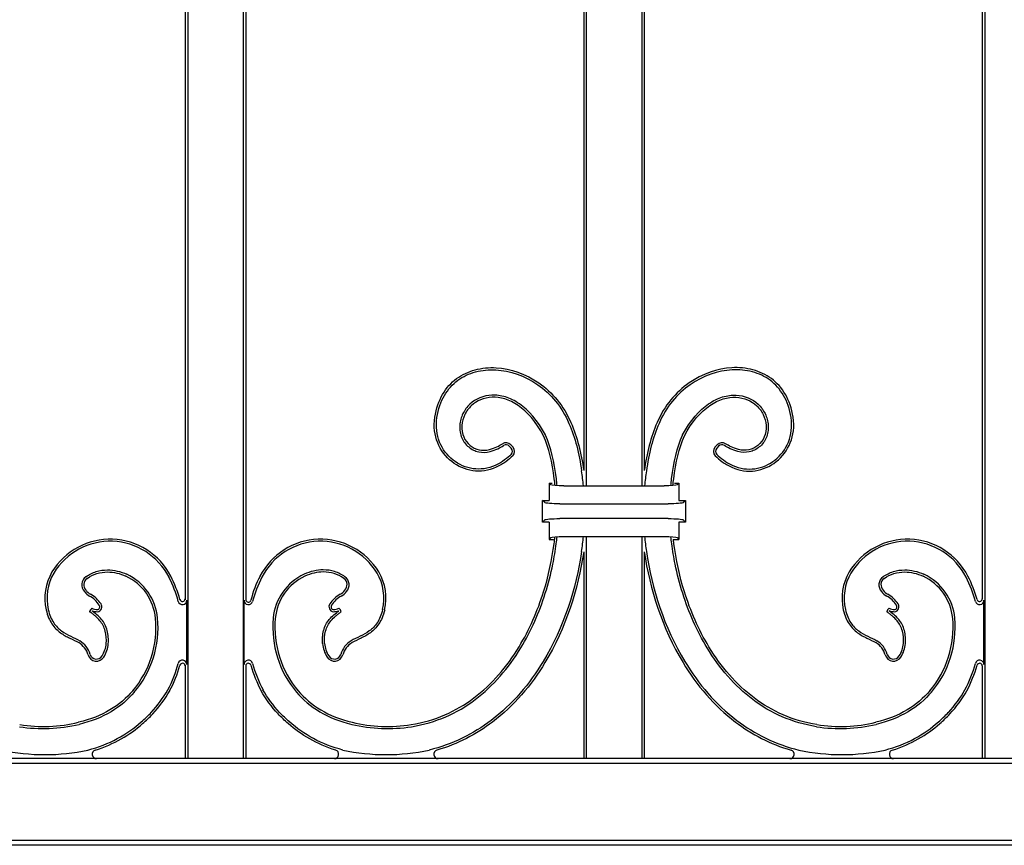
# Model space of a CAD drawing. Units: millimetres. Extents: x 0 to 8410, y 0 to 5940.
# Drawn here: x 3752 to 3979, y 3027 to 3218 of the extents above; entities that cross this region are included whole.
import ezdxf

# ---------------------------------------------------------------- set-up
doc = ezdxf.new("R2010")
doc.units = ezdxf.units.MM
doc.layers.add('YKK_A1', color=4, linetype='Continuous', lineweight=30)

msp = doc.modelspace()

# ---------------------------------------------------------------- linework, layer by layer
at = {"layer": 'YKK_A1'}
for p, q in [((3790.02, 3407.33), (3790.02, 3083.95)), ((3790.63, 3407.33), (3790.63, 3047.33)), ((3803.41, 3407.33), (3803.41, 3047.33)), ((3804.02, 3407.33), (3804.02, 3083.95)), ((3974.02, 3407.33), (3974.02, 3084.18)), ((3974.63, 3407.33), (3974.63, 3047.33)), ((3882.02, 3269.83), (3882.02, 3113.79)), ((3882.63, 3269.83), (3882.63, 3110.27)), ((3895.41, 3269.83), (3895.41, 3110.27)), ((3896.02, 3269.83), (3896.02, 3113.79)), ((3864.86, 3119.42), (3865.31, 3118.93)), ((3865.21, 3119.75), (3865.67, 3119.26)), ((3912.83, 3119.75), (3912.37, 3119.26)), ((3913.18, 3119.42), (3912.73, 3118.93)), ((3874.02, 3110.92), (3874.71, 3110.92)), ((3874.44, 3110.5), (3874.02, 3110.92)), ((3874.02, 3110.92), (3874.02, 3106.92)), ((3877.43, 3110.27), (3900.61, 3110.27)), ((3902.96, 3110.92), (3904.02, 3110.92)), ((3903.6, 3110.5), (3904.02, 3110.92)), ((3904.02, 3110.92), (3904.02, 3106.92)), ((3872.52, 3106.92), (3874.02, 3106.92)), ((3873.03, 3106.41), (3872.52, 3106.92)), ((3872.52, 3101.92), (3872.52, 3106.92)), ((3904.02, 3106.92), (3905.52, 3106.92)), ((3905.01, 3106.41), (3905.52, 3106.92)), ((3905.52, 3106.92), (3905.52, 3101.92)), ((3876.51, 3106.13), (3901.53, 3106.13)), ((3873.03, 3102.43), (3872.52, 3101.92)), ((3901.53, 3102.71), (3876.51, 3102.71)), ((3905.01, 3102.43), (3905.52, 3101.92)), ((3874.02, 3101.92), (3872.52, 3101.92)), ((3874.02, 3101.92), (3874.02, 3097.92)), ((3904.02, 3101.92), (3904.02, 3097.92)), ((3905.52, 3101.92), (3904.02, 3101.92)), ((3874.44, 3098.34), (3874.02, 3097.92)), ((3874.02, 3097.92), (3875.08, 3097.92)), ((3877.43, 3098.58), (3900.61, 3098.58)), ((3882.63, 3098.58), (3882.63, 3047.33)), ((3895.41, 3098.58), (3895.41, 3047.33)), ((3902.71, 3097.92), (3904.02, 3097.92)), ((3903.6, 3098.34), (3904.02, 3097.92)), ((3882.02, 3095.06), (3882.02, 3047.33)), ((3896.02, 3095.06), (3896.02, 3047.33)), ((3790.42, 3069.04), (3790.42, 3083.87)), ((3803.62, 3069.04), (3803.62, 3083.87)), ((3974.42, 3069.04), (3974.42, 3083.87)), ((3790.02, 3068.95), (3790.02, 3047.33)), ((3804.02, 3068.95), (3804.02, 3047.33)), ((3974.02, 3068.73), (3974.02, 3047.33)), ((4159.11, 3046.24), (3434.93, 3046.24)), ((4158.02, 3047.33), (3436.02, 3047.33)), ((3790.63, 3047.33), (3790.02, 3047.33)), ((3804.02, 3047.33), (3803.41, 3047.33)), ((3882.63, 3047.33), (3882.02, 3047.33)), ((3896.02, 3047.33), (3895.41, 3047.33)), ((3974.63, 3047.33), (3974.02, 3047.33)), ((4159.11, 3028.42), (3434.93, 3028.42)), ((4158.02, 3027.33), (3436.02, 3027.33))]:
    msp.add_line(p, q, dxfattribs=at)
for centre, radius, start, end in [((3864.11, 3118.73), 1.5, 42.6715, 124.4688), ((3864.11, 3118.73), 1.02, 42.6715, 124.4688), ((3864.56, 3118.24), 1.02, 315.6347, 42.6715), ((3864.56, 3118.24), 1.5, 315.6347, 42.6715), ((3913.48, 3118.24), 1.5, 137.3285, 224.3653), ((3913.48, 3118.24), 1.02, 137.3285, 224.3653), ((3913.93, 3118.73), 1.5, 55.5312, 137.3285), ((3913.93, 3118.73), 1.02, 55.5312, 137.3285), ((3816.72, 3104.42), 65.49, 5.1192, 8.1507), ((3961.32, 3104.42), 65.49, 171.8493, 174.8808), ((3772.74, 3082.23), 15.73, 27.1801, 148.7405), ((3821.3, 3082.23), 15.73, 31.2595, 152.8199), ((3816.72, 3104.42), 65.49, 351.8493, 354.8805), ((3961.32, 3104.42), 65.49, 185.1195, 188.1507), ((3956.74, 3082.23), 15.73, 27.1801, 148.7405), ((3772.74, 3082.23), 15.25, 27.1801, 148.7205), ((3821.3, 3082.23), 15.25, 31.2795, 152.8199), ((3956.74, 3082.23), 15.25, 27.1801, 148.7205), ((3769.82, 3084.32), 12.16, 150.0028, 192.6497), ((3769.82, 3084.32), 11.68, 150.0287, 192.6497), ((3768.44, 3087.45), 2.28, 125.5643, 222.9661), ((3768.44, 3087.45), 1.8, 125.5643, 223.8234), ((3771.34, 3078.62), 11.91, 5.1411, 65.0796), ((3771.34, 3078.62), 12.39, 5.1411, 65.0796), ((3761.48, 3076.45), 27.9, 14.8667, 27.1801), ((3761.48, 3076.45), 28.38, 15.4515, 27.1801), ((3829.07, 3077.99), 24.58, 152.2877, 166.143), ((3832.56, 3076.45), 27.9, 152.8199, 165.1333), ((3822.7, 3078.62), 12.39, 114.9204, 174.8589), ((3822.7, 3078.62), 11.91, 114.9204, 174.8589), ((3825.6, 3087.45), 1.8, 316.1766, 54.4357), ((3825.6, 3087.45), 2.28, 317.0339, 54.4357), ((3824.22, 3084.32), 11.68, 347.3503, 29.9713), ((3824.22, 3084.32), 12.16, 347.3503, 29.9972), ((3953.82, 3084.32), 12.16, 150.0028, 192.6497), ((3953.82, 3084.32), 11.68, 150.0287, 192.6497), ((3952.44, 3087.45), 2.28, 125.5643, 222.9661), ((3952.44, 3087.45), 1.8, 125.5643, 223.8234), ((3955.34, 3078.62), 11.91, 5.1411, 65.0796), ((3955.34, 3078.62), 12.39, 5.1411, 65.0796), ((3945.48, 3076.45), 27.9, 14.8667, 27.1801), ((3945.48, 3076.45), 28.38, 15.4515, 27.1801), ((3769.79, 3088.11), 3.74, 216.4052, 240.823), ((3769.79, 3088.11), 3.26, 215.9085, 240.823), ((3764.77, 3079.12), 6.55, 33.7443, 60.823), ((3764.77, 3079.12), 7.03, 33.7443, 60.823), ((3789.42, 3084.18), 0.6, 195.4515, 0), ((3829.27, 3079.12), 7.03, 119.177, 146.2557), ((3829.27, 3079.12), 6.55, 119.177, 146.2557), ((3824.25, 3088.11), 3.26, 299.177, 324.0915), ((3824.25, 3088.11), 3.74, 299.177, 323.5948), ((3953.79, 3088.11), 3.74, 216.4052, 240.823), ((3953.79, 3088.11), 3.26, 215.9085, 240.823), ((3948.77, 3079.12), 6.55, 33.7443, 60.823), ((3948.77, 3079.12), 7.03, 33.7443, 60.823), ((3973.42, 3084.18), 0.6, 195.4515, 0), ((3769.22, 3080.95), 1.28, 124.0959, 168.5663), ((3770.1, 3085.8), 4.1, 247.1743, 265.7618), ((3769.64, 3082.38), 0.693, 282.6455, 33.7443), ((3769.64, 3082.38), 1.17, 278.8094, 33.7443), ((3789.42, 3083.87), 1, 194.8667, 0), ((3804.62, 3083.87), 1, 180, 345.1333), ((3804.62, 3084.02), 0.6, 180, 346.143), ((3824.4, 3082.38), 1.17, 146.2557, 261.1906), ((3824.4, 3082.38), 0.693, 146.2557, 257.3545), ((3823.94, 3085.8), 4.1, 274.2382, 292.8257), ((3824.82, 3080.95), 1.28, 11.4337, 55.9041), ((3953.22, 3080.95), 1.28, 124.0959, 168.5663), ((3954.1, 3085.8), 4.1, 247.1743, 265.7618), ((3953.64, 3082.38), 0.693, 282.6455, 33.7443), ((3953.64, 3082.38), 1.17, 278.8094, 33.7443), ((3973.42, 3083.87), 1, 194.8667, 0), ((3769.22, 3080.95), 0.802, 140.5523, 146.6238), ((3770.1, 3085.8), 4.59, 251.0099, 266.5592), ((3760.51, 3077.64), 22.78, 319.8769, 5.1411), ((3760.51, 3077.64), 23.26, 319.8689, 5.1411), ((3833.53, 3077.64), 23.26, 174.8589, 220.1311), ((3833.53, 3077.64), 22.78, 174.8589, 220.1231), ((3823.94, 3085.8), 4.59, 273.4408, 288.9901), ((3824.82, 3080.95), 0.802, 33.3762, 39.4477), ((3953.22, 3080.95), 0.802, 140.5523, 146.6238), ((3954.1, 3085.8), 4.59, 251.0099, 266.5592), ((3944.51, 3077.64), 22.78, 319.8769, 5.1411), ((3944.51, 3077.64), 23.26, 319.8689, 5.1411), ((3762.75, 3069.8), 5.1, 16.52, 57.7035), ((3762.75, 3069.8), 5.58, 16.52, 57.8588), ((3765.28, 3074.49), 6.56, 328.1121, 354.8696), ((3765.28, 3074.49), 7.04, 328.1121, 354.8696), ((3828.76, 3074.49), 7.04, 185.1304, 211.8879), ((3828.76, 3074.49), 6.56, 185.1304, 211.8879), ((3831.29, 3069.8), 5.58, 122.1412, 163.48), ((3831.29, 3069.8), 5.1, 122.2965, 163.48), ((3946.75, 3069.8), 5.1, 16.52, 57.7035), ((3946.75, 3069.8), 5.58, 16.52, 57.8588), ((3949.28, 3074.49), 6.56, 328.1121, 354.8696), ((3949.28, 3074.49), 7.04, 328.1121, 354.8696), ((3769.56, 3071.82), 2, 196.52, 328.1121), ((3769.56, 3071.82), 1.52, 196.52, 328.1121), ((3824.48, 3071.82), 2, 211.8879, 343.48), ((3824.48, 3071.82), 1.52, 211.8879, 343.48), ((3953.56, 3071.82), 2, 196.52, 328.1121), ((3953.56, 3071.82), 1.52, 196.52, 328.1121), ((3761.48, 3076.45), 27.9, 331.6287, 345.1333), ((3761.48, 3076.45), 28.38, 331.6159, 344.5485), ((3789.42, 3069.04), 1, 0, 165.1333), ((3789.42, 3068.73), 0.6, 0, 164.5485), ((3804.62, 3069.04), 1, 14.8667, 180), ((3804.62, 3068.73), 0.6, 15.4515, 180), ((3832.56, 3076.45), 28.38, 195.4515, 208.3841), ((3832.56, 3076.45), 27.9, 194.8667, 208.3713), ((3945.48, 3076.45), 27.9, 331.6287, 345.1333), ((3945.48, 3076.45), 28.38, 331.6159, 344.5485), ((3973.42, 3069.04), 1, 0, 165.1333), ((3973.42, 3068.73), 0.6, 0, 164.5485), ((3757.31, 3089.42), 35.16, 260.916, 283.5439), ((3757.31, 3089.42), 34.68, 260.916, 283.5491), ((3836.73, 3089.42), 35.16, 256.4561, 279.084), ((3836.73, 3089.42), 34.68, 256.4509, 279.084), ((3941.31, 3089.42), 35.16, 260.916, 283.5439), ((3941.31, 3089.42), 34.68, 260.916, 283.5491), ((3757.66, 3095.68), 47.43, 257.8941, 282.0771), ((3769.57, 3048.33), 1, 107.5579, 270), ((3824.47, 3048.33), 1, 270, 72.4421), ((3836.4, 3095.68), 47.43, 257.8941, 282.0771), ((3848.43, 3048.33), 1, 106.2163, 270), ((3929.61, 3048.33), 1, 270, 73.7837), ((3941.66, 3095.68), 47.43, 257.8941, 282.0771), ((3953.57, 3048.33), 1, 107.5579, 270)]:
    msp.add_arc(centre, radius, start, end, dxfattribs=at)
at = {"layer": 'YKK_A1', "extrusion": (0, 0, -1)}
for centre, major_axis, start_param, end_param in [((3877.43, 3110.53), (-3, 0), 4.712389, 6.195919), ((3900.61, 3110.53), (-3, 0), 3.228859, 4.712389), ((3876.51, 3106.44), (-3.5, 0), 4.712389, 6.195919), ((3901.53, 3106.44), (-3.5, 0), 3.228859, 4.712389), ((3876.51, 3102.4), (-3.5, 0), 0.087266, 1.570796), ((3901.53, 3102.4), (-3.5, 0), 1.570796, 3.054326), ((3877.43, 3098.32), (-3, 0), 0.087266, 1.570796), ((3900.61, 3098.32), (-3, 0), 1.570796, 3.054326)]:
    msp.add_ellipse(centre, major_axis=major_axis, ratio=0.087489, start_param=start_param, end_param=end_param, dxfattribs=at)
at = {"layer": 'YKK_A1'}
for points, knots in [([(3847.67, 3126.08), (3847.99, 3128.13), (3848.61, 3129.89), (3850.33, 3132.86), (3851.43, 3134.06), (3853.97, 3135.95), (3855.41, 3136.62), (3858.49, 3137.45), (3860.13, 3137.61), (3865.15, 3137.32), (3868.63, 3136.13), (3874.75, 3131.87), (3877.4, 3128.8), (3879.07, 3124.87)], [49, 49, 49, 49, 49.125, 49.125, 49.25, 49.25, 49.375, 49.375, 49.5, 49.5, 49.75, 49.75, 50, 50, 50, 50]), ([(3848.15, 3126.01), (3848.15, 3126.01), (3848.15, 3126.01), (3848.15, 3126.01), (3848.46, 3128), (3849.06, 3129.7), (3850.72, 3132.56), (3851.77, 3133.72), (3854.2, 3135.52), (3855.59, 3136.17), (3858.56, 3136.97), (3860.15, 3137.12), (3865.03, 3136.84), (3868.43, 3135.68), (3874.41, 3131.52), (3876.99, 3128.53), (3878.63, 3124.68), (3878.63, 3124.68), (3878.63, 3124.68), (3878.63, 3124.68)], [48.999997, 48.999997, 48.999997, 48.999997, 49, 49, 49, 49.125, 49.125, 49.25, 49.25, 49.375, 49.375, 49.5, 49.5, 49.75, 49.75, 50, 50, 50, 50.00004, 50.00004, 50.00004, 50.00004]), ([(3930.37, 3126.08), (3930.05, 3128.13), (3929.43, 3129.89), (3927.71, 3132.86), (3926.61, 3134.06), (3924.07, 3135.95), (3922.63, 3136.62), (3919.55, 3137.45), (3917.91, 3137.61), (3912.89, 3137.32), (3909.41, 3136.13), (3903.29, 3131.87), (3900.64, 3128.8), (3898.97, 3124.87)], [49, 49, 49, 49, 49.125, 49.125, 49.25, 49.25, 49.375, 49.375, 49.5, 49.5, 49.75, 49.75, 50, 50, 50, 50]), ([(3929.89, 3126.01), (3929.89, 3126.01), (3929.89, 3126.01), (3929.89, 3126.01), (3929.58, 3128), (3928.98, 3129.7), (3927.32, 3132.56), (3926.27, 3133.72), (3923.84, 3135.52), (3922.45, 3136.17), (3919.48, 3136.97), (3917.89, 3137.12), (3913.01, 3136.84), (3909.61, 3135.68), (3903.63, 3131.52), (3901.05, 3128.53), (3899.41, 3124.68), (3899.41, 3124.68), (3899.41, 3124.68), (3899.41, 3124.68)], [48.999997, 48.999997, 48.999997, 48.999997, 49, 49, 49, 49.125, 49.125, 49.25, 49.25, 49.375, 49.375, 49.5, 49.5, 49.75, 49.75, 50, 50, 50, 50.00004, 50.00004, 50.00004, 50.00004]), ([(3873.22, 3121.99), (3873.21, 3122), (3873.21, 3122), (3873.21, 3122.01), (3871.39, 3125.39), (3869.31, 3127.72), (3866.1, 3129.93), (3865.02, 3130.45), (3862.89, 3131.1), (3861.85, 3131.23), (3858.86, 3131.11), (3857.08, 3130.34), (3855.09, 3128.49), (3854.55, 3127.75), (3853.75, 3126.1), (3853.5, 3125.18), (3853.42, 3124.21)], [54.999509, 54.999509, 54.999509, 54.999509, 55, 55, 55, 55.25, 55.25, 55.375, 55.375, 55.5, 55.5, 55.75, 55.75, 55.875, 55.875, 56, 56, 56, 56]), ([(3872.78, 3121.78), (3871, 3125.11), (3868.96, 3127.38), (3865.87, 3129.51), (3864.83, 3130.01), (3862.8, 3130.63), (3861.81, 3130.75), (3858.99, 3130.63), (3857.32, 3129.91), (3855.46, 3128.18), (3854.95, 3127.49), (3854.21, 3125.94), (3853.97, 3125.09), (3853.9, 3124.17)], [55, 55, 55, 55, 55.25, 55.25, 55.375, 55.375, 55.5, 55.5, 55.75, 55.75, 55.875, 55.875, 56, 56, 56, 56]), ([(3872.78, 3121.78), (3871, 3125.11), (3868.96, 3127.38), (3865.87, 3129.51), (3864.83, 3130.01), (3862.8, 3130.63), (3861.81, 3130.75), (3858.99, 3130.63), (3857.32, 3129.91), (3855.46, 3128.18), (3854.95, 3127.49), (3854.21, 3125.94), (3853.97, 3125.09), (3853.9, 3124.17)], [55, 55, 55, 55, 55.25, 55.25, 55.375, 55.375, 55.5, 55.5, 55.75, 55.75, 55.875, 55.875, 56, 56, 56, 56]), ([(3904.82, 3121.99), (3904.83, 3122), (3904.83, 3122), (3904.83, 3122.01), (3906.65, 3125.39), (3908.73, 3127.72), (3911.94, 3129.93), (3913.02, 3130.45), (3915.15, 3131.1), (3916.19, 3131.23), (3919.18, 3131.11), (3920.96, 3130.34), (3922.95, 3128.49), (3923.49, 3127.75), (3924.29, 3126.1), (3924.54, 3125.18), (3924.62, 3124.21)], [54.999509, 54.999509, 54.999509, 54.999509, 55, 55, 55, 55.25, 55.25, 55.375, 55.375, 55.5, 55.5, 55.75, 55.75, 55.875, 55.875, 56, 56, 56, 56]), ([(3905.26, 3121.78), (3907.04, 3125.11), (3909.08, 3127.38), (3912.17, 3129.51), (3913.21, 3130.01), (3915.24, 3130.63), (3916.23, 3130.75), (3919.05, 3130.63), (3920.72, 3129.91), (3922.58, 3128.18), (3923.09, 3127.49), (3923.83, 3125.94), (3924.07, 3125.09), (3924.14, 3124.17)], [55, 55, 55, 55, 55.25, 55.25, 55.375, 55.375, 55.5, 55.5, 55.75, 55.75, 55.875, 55.875, 56, 56, 56, 56]), ([(3905.26, 3121.78), (3907.04, 3125.11), (3909.08, 3127.38), (3912.17, 3129.51), (3913.21, 3130.01), (3915.24, 3130.63), (3916.23, 3130.75), (3919.05, 3130.63), (3920.72, 3129.91), (3922.58, 3128.18), (3923.09, 3127.49), (3923.83, 3125.94), (3924.07, 3125.09), (3924.14, 3124.17)], [55, 55, 55, 55, 55.25, 55.25, 55.375, 55.375, 55.5, 55.5, 55.75, 55.75, 55.875, 55.875, 56, 56, 56, 56]), ([(3861.82, 3114.56), (3860.04, 3113.73), (3858.18, 3113.5), (3854.66, 3114.01), (3852.99, 3114.74), (3850.18, 3116.97), (3849.03, 3118.45), (3847.62, 3121.93), (3847.34, 3123.93), (3847.67, 3126.08)], [50, 50, 50, 50, 50.25, 50.25, 50.5, 50.5, 50.75, 50.75, 51, 51, 51, 51]), ([(3861.82, 3114.56), (3860.04, 3113.73), (3858.18, 3113.5), (3854.66, 3114.01), (3852.99, 3114.74), (3850.18, 3116.97), (3849.03, 3118.45), (3847.62, 3121.93), (3847.34, 3123.93), (3847.67, 3126.08)], [50, 50, 50, 50, 50.25, 50.25, 50.5, 50.5, 50.75, 50.75, 51, 51, 51, 51]), ([(3861.62, 3115), (3861.62, 3115), (3861.62, 3115), (3861.62, 3115), (3859.92, 3114.21), (3858.16, 3113.99), (3854.81, 3114.47), (3853.22, 3115.17), (3850.54, 3117.29), (3849.45, 3118.71), (3848.1, 3122.04), (3847.83, 3123.95), (3848.15, 3126.01)], [50, 50, 50, 50, 50, 50, 50, 50.25, 50.25, 50.5, 50.5, 50.75, 50.75, 51, 51, 51, 51]), ([(3916.22, 3114.56), (3918, 3113.73), (3919.86, 3113.5), (3923.38, 3114.01), (3925.05, 3114.74), (3927.86, 3116.97), (3929.01, 3118.45), (3930.42, 3121.93), (3930.7, 3123.93), (3930.37, 3126.08)], [50, 50, 50, 50, 50.25, 50.25, 50.5, 50.5, 50.75, 50.75, 51, 51, 51, 51]), ([(3916.22, 3114.56), (3918, 3113.73), (3919.86, 3113.5), (3923.38, 3114.01), (3925.05, 3114.74), (3927.86, 3116.97), (3929.01, 3118.45), (3930.42, 3121.93), (3930.7, 3123.93), (3930.37, 3126.08)], [50, 50, 50, 50, 50.25, 50.25, 50.5, 50.5, 50.75, 50.75, 51, 51, 51, 51]), ([(3916.42, 3115), (3916.42, 3115), (3916.42, 3115), (3916.42, 3115), (3918.12, 3114.21), (3919.87, 3113.99), (3923.23, 3114.47), (3924.82, 3115.17), (3927.5, 3117.29), (3928.59, 3118.71), (3929.94, 3122.04), (3930.21, 3123.95), (3929.89, 3126.01)], [50, 50, 50, 50, 50, 50, 50, 50.25, 50.25, 50.5, 50.5, 50.75, 50.75, 51, 51, 51, 51]), ([(3853.42, 3124.21), (3853.42, 3124.21), (3853.42, 3124.21), (3853.42, 3124.21), (3853.35, 3123.17), (3853.52, 3122.2), (3854.25, 3120.51), (3854.81, 3119.8), (3856.15, 3118.69), (3856.94, 3118.29), (3858.63, 3117.92), (3859.52, 3117.94), (3860.4, 3118.2)], [53.999985, 53.999985, 53.999985, 53.999985, 54, 54, 54, 54.25, 54.25, 54.5, 54.5, 54.75, 54.75, 55, 55, 55, 55]), ([(3853.9, 3124.17), (3853.83, 3123.21), (3853.99, 3122.32), (3854.66, 3120.78), (3855.17, 3120.12), (3856.4, 3119.1), (3857.12, 3118.75), (3858.66, 3118.41), (3859.47, 3118.42), (3860.26, 3118.66)], [54, 54, 54, 54, 54.25, 54.25, 54.5, 54.5, 54.75, 54.75, 55, 55, 55, 55]), ([(3853.9, 3124.17), (3853.83, 3123.21), (3853.99, 3122.32), (3854.66, 3120.78), (3855.17, 3120.12), (3856.4, 3119.1), (3857.12, 3118.75), (3858.66, 3118.41), (3859.47, 3118.42), (3860.26, 3118.66)], [54, 54, 54, 54, 54.25, 54.25, 54.5, 54.5, 54.75, 54.75, 55, 55, 55, 55]), ([(3878.63, 3124.68), (3878.63, 3124.68), (3878.63, 3124.68), (3878.63, 3124.68), (3880.05, 3121.42), (3880.97, 3117.69), (3881.55, 3113.71)], [47.99981, 47.99981, 47.99981, 47.99981, 48, 48, 48, 49, 49, 49, 49]), ([(3899.41, 3124.68), (3899.41, 3124.68), (3899.41, 3124.68), (3899.41, 3124.68), (3897.99, 3121.42), (3897.06, 3117.69), (3896.49, 3113.71)], [47.99981, 47.99981, 47.99981, 47.99981, 48, 48, 48, 49, 49, 49, 49]), ([(3924.62, 3124.21), (3924.62, 3124.21), (3924.62, 3124.21), (3924.62, 3124.21), (3924.69, 3123.17), (3924.52, 3122.2), (3923.79, 3120.51), (3923.23, 3119.8), (3921.89, 3118.69), (3921.1, 3118.29), (3919.41, 3117.92), (3918.52, 3117.94), (3917.64, 3118.2)], [53.999985, 53.999985, 53.999985, 53.999985, 54, 54, 54, 54.25, 54.25, 54.5, 54.5, 54.75, 54.75, 55, 55, 55, 55]), ([(3924.14, 3124.17), (3924.21, 3123.21), (3924.05, 3122.32), (3923.38, 3120.78), (3922.87, 3120.12), (3921.64, 3119.1), (3920.92, 3118.75), (3919.38, 3118.41), (3918.57, 3118.42), (3917.78, 3118.66)], [54, 54, 54, 54, 54.25, 54.25, 54.5, 54.5, 54.75, 54.75, 55, 55, 55, 55]), ([(3924.14, 3124.17), (3924.21, 3123.21), (3924.05, 3122.32), (3923.38, 3120.78), (3922.87, 3120.12), (3921.64, 3119.1), (3920.92, 3118.75), (3919.38, 3118.41), (3918.57, 3118.42), (3917.78, 3118.66)], [54, 54, 54, 54, 54.25, 54.25, 54.5, 54.5, 54.75, 54.75, 55, 55, 55, 55]), ([(3875.42, 3110.33), (3875.36, 3110.87), (3875.3, 3111.4), (3875.24, 3111.92), (3874.76, 3115.68), (3873.95, 3119.01), (3872.78, 3121.78)], [55.97807, 55.97807, 55.97807, 55.97807, 56.10272, 56.10272, 56.10272, 57, 57, 57, 57]), ([(3875.42, 3110.33), (3875.36, 3110.87), (3875.3, 3111.4), (3875.24, 3111.92), (3874.76, 3115.68), (3873.95, 3119.01), (3872.78, 3121.78)], [55.97807, 55.97807, 55.97807, 55.97807, 56.10272, 56.10272, 56.10272, 57, 57, 57, 57]), ([(3875.9, 3110.3), (3875.85, 3110.85), (3875.79, 3111.39), (3875.72, 3111.92), (3875.25, 3115.73), (3874.42, 3119.13), (3873.23, 3121.97), (3873.22, 3121.98), (3873.22, 3121.98), (3873.22, 3121.99)], [55.972076, 55.972076, 55.972076, 55.972076, 56.097969, 56.097969, 56.097969, 57, 57, 57, 57.002209, 57.002209, 57.002209, 57.002209]), ([(3902.14, 3110.3), (3902.19, 3110.85), (3902.25, 3111.39), (3902.32, 3111.92), (3902.79, 3115.73), (3903.62, 3119.13), (3904.81, 3121.97), (3904.82, 3121.98), (3904.82, 3121.98), (3904.82, 3121.99)], [55.972076, 55.972076, 55.972076, 55.972076, 56.097969, 56.097969, 56.097969, 57, 57, 57, 57.002209, 57.002209, 57.002209, 57.002209]), ([(3902.62, 3110.33), (3902.68, 3110.87), (3902.74, 3111.4), (3902.8, 3111.92), (3903.28, 3115.68), (3904.09, 3119.01), (3905.26, 3121.78)], [55.97807, 55.97807, 55.97807, 55.97807, 56.10272, 56.10272, 56.10272, 57, 57, 57, 57]), ([(3902.62, 3110.33), (3902.68, 3110.87), (3902.74, 3111.4), (3902.8, 3111.92), (3903.28, 3115.68), (3904.09, 3119.01), (3905.26, 3121.78)], [55.97807, 55.97807, 55.97807, 55.97807, 56.10272, 56.10272, 56.10272, 57, 57, 57, 57]), ([(3860.26, 3118.66), (3860.91, 3118.86), (3861.49, 3119.07), (3862.49, 3119.5), (3862.92, 3119.73), (3863.26, 3119.97)], [0.499030595, 0.499030595, 0.499030595, 0.499030595, 0.4992729649, 0.4992729649, 0.4995153348, 0.4995153348, 0.4995153348, 0.4995153348]), ([(3860.26, 3118.66), (3860.91, 3118.86), (3861.49, 3119.07), (3862.49, 3119.5), (3862.92, 3119.73), (3863.26, 3119.97)], [0.499030595, 0.499030595, 0.499030595, 0.499030595, 0.4992729649, 0.4992729649, 0.4995153348, 0.4995153348, 0.4995153348, 0.4995153348]), ([(3860.4, 3118.2), (3861.07, 3118.4), (3861.66, 3118.62), (3862.71, 3119.07), (3863.16, 3119.31), (3863.53, 3119.57)], [0.499030595, 0.499030595, 0.499030595, 0.499030595, 0.4992729649, 0.4992729649, 0.4995153348, 0.4995153348, 0.4995153348, 0.4995153348]), ([(3917.64, 3118.2), (3916.97, 3118.4), (3916.38, 3118.62), (3915.33, 3119.07), (3914.88, 3119.31), (3914.5, 3119.57)], [0.499030595, 0.499030595, 0.499030595, 0.499030595, 0.4992729649, 0.4992729649, 0.4995153348, 0.4995153348, 0.4995153348, 0.4995153348]), ([(3917.78, 3118.66), (3917.13, 3118.86), (3916.55, 3119.07), (3915.55, 3119.5), (3915.12, 3119.73), (3914.78, 3119.97)], [0.499030595, 0.499030595, 0.499030595, 0.499030595, 0.4992729649, 0.4992729649, 0.4995153348, 0.4995153348, 0.4995153348, 0.4995153348]), ([(3917.78, 3118.66), (3917.13, 3118.86), (3916.55, 3119.07), (3915.55, 3119.5), (3915.12, 3119.73), (3914.78, 3119.97)], [0.499030595, 0.499030595, 0.499030595, 0.499030595, 0.4992729649, 0.4992729649, 0.4995153348, 0.4995153348, 0.4995153348, 0.4995153348]), ([(3865.29, 3117.53), (3864.87, 3117.1), (3864.38, 3116.67), (3863.18, 3115.81), (3862.47, 3115.4), (3861.62, 3115)], [51.2894354, 51.2894354, 51.2894354, 51.2894354, 51.6447177, 51.6447177, 52, 52, 52, 52]), ([(3865.64, 3117.19), (3865.2, 3116.74), (3864.68, 3116.29), (3863.43, 3115.4), (3862.7, 3114.97), (3861.82, 3114.56)], [51.2894354, 51.2894354, 51.2894354, 51.2894354, 51.6447177, 51.6447177, 52, 52, 52, 52]), ([(3865.64, 3117.19), (3865.2, 3116.74), (3864.68, 3116.29), (3863.43, 3115.4), (3862.7, 3114.97), (3861.82, 3114.56)], [51.2894354, 51.2894354, 51.2894354, 51.2894354, 51.6447177, 51.6447177, 52, 52, 52, 52]), ([(3912.4, 3117.19), (3912.84, 3116.74), (3913.36, 3116.29), (3914.61, 3115.4), (3915.34, 3114.97), (3916.22, 3114.56)], [51.2894354, 51.2894354, 51.2894354, 51.2894354, 51.6447177, 51.6447177, 52, 52, 52, 52]), ([(3912.4, 3117.19), (3912.84, 3116.74), (3913.36, 3116.29), (3914.61, 3115.4), (3915.34, 3114.97), (3916.22, 3114.56)], [51.2894354, 51.2894354, 51.2894354, 51.2894354, 51.6447177, 51.6447177, 52, 52, 52, 52]), ([(3912.75, 3117.53), (3913.17, 3117.1), (3913.66, 3116.67), (3914.86, 3115.81), (3915.57, 3115.4), (3916.42, 3115)], [51.2894354, 51.2894354, 51.2894354, 51.2894354, 51.6447177, 51.6447177, 52, 52, 52, 52]), ([(3867.11, 3073.13), (3869.5, 3077.07), (3871.38, 3081.41), (3873.92, 3089.53), (3874.73, 3093.29), (3875.2, 3096.92), (3875.27, 3097.45), (3875.33, 3097.98), (3875.39, 3098.51)], [64, 64, 64, 64, 64.5, 64.5, 64.9167284, 64.9167284, 64.9167284, 64.9776317, 64.9776317, 64.9776317, 64.9776317]), ([(3867.11, 3073.13), (3869.5, 3077.07), (3871.38, 3081.41), (3873.92, 3089.53), (3874.73, 3093.29), (3875.2, 3096.92), (3875.27, 3097.45), (3875.33, 3097.98), (3875.39, 3098.51)], [64, 64, 64, 64, 64.5, 64.5, 64.9167284, 64.9167284, 64.9167284, 64.9776317, 64.9776317, 64.9776317, 64.9776317]), ([(3867.52, 3072.88), (3868.72, 3074.86), (3869.78, 3076.91), (3871.65, 3081.11), (3872.46, 3083.27), (3873.86, 3087.68), (3874.44, 3089.92), (3875.22, 3093.76), (3875.48, 3095.33), (3875.69, 3096.92), (3875.76, 3097.46), (3875.82, 3098), (3875.88, 3098.54)], [0, 0, 0, 0, 0.25, 0.25, 0.5, 0.5, 0.75, 0.75, 0.923182, 0.923182, 0.923182, 0.9819009, 0.9819009, 0.9819009, 0.9819009]), ([(3910.52, 3072.88), (3909.32, 3074.86), (3908.26, 3076.91), (3906.39, 3081.11), (3905.58, 3083.27), (3904.18, 3087.68), (3903.6, 3089.92), (3902.82, 3093.76), (3902.56, 3095.33), (3902.35, 3096.92), (3902.28, 3097.46), (3902.22, 3098), (3902.16, 3098.54)], [0, 0, 0, 0, 0.25, 0.25, 0.5, 0.5, 0.75, 0.75, 0.923182, 0.923182, 0.923182, 0.9819008, 0.9819008, 0.9819008, 0.9819008]), ([(3910.93, 3073.13), (3908.54, 3077.07), (3906.66, 3081.41), (3904.12, 3089.53), (3903.31, 3093.29), (3902.84, 3096.92), (3902.79, 3097.26), (3902.75, 3097.59), (3902.72, 3097.92)], [64, 64, 64, 64, 64.5, 64.5, 64.9167284, 64.9167284, 64.9167284, 64.9550496, 64.9550496, 64.9550496, 64.9550496]), ([(3910.93, 3073.13), (3908.54, 3077.07), (3906.66, 3081.41), (3904.12, 3089.53), (3903.31, 3093.29), (3902.84, 3096.92), (3902.79, 3097.26), (3902.75, 3097.59), (3902.72, 3097.92)], [64, 64, 64, 64, 64.5, 64.5, 64.9167284, 64.9167284, 64.9167284, 64.9550496, 64.9550496, 64.9550496, 64.9550496]), ([(3881.55, 3095.14), (3881.55, 3095.14), (3881.55, 3095.14), (3881.55, 3095.14), (3880.32, 3086.58), (3877.43, 3077.62), (3872.67, 3069.75)], [5.999991, 5.999991, 5.999991, 5.999991, 6, 6, 6, 7, 7, 7, 7]), ([(3896.49, 3095.14), (3896.49, 3095.14), (3896.49, 3095.14), (3896.49, 3095.14), (3897.72, 3086.58), (3900.61, 3077.62), (3905.37, 3069.75)], [5.999991, 5.999991, 5.999991, 5.999991, 6, 6, 6, 7, 7, 7, 7]), ([(3767.12, 3089.3), (3767.86, 3089.83), (3768.66, 3090.22), (3770.34, 3090.75), (3771.22, 3090.87), (3772.13, 3090.88), (3772.13, 3090.88), (3772.13, 3090.88), (3772.13, 3090.88)], [4, 4, 4, 4, 4.5, 4.5, 5, 5, 5, 5.000443, 5.000443, 5.000443, 5.000443]), ([(3767.4, 3088.91), (3768.1, 3089.41), (3768.85, 3089.78), (3770.44, 3090.27), (3771.27, 3090.39), (3772.13, 3090.4)], [4, 4, 4, 4, 4.5, 4.5, 5, 5, 5, 5]), ([(3767.4, 3088.91), (3768.1, 3089.41), (3768.85, 3089.78), (3770.44, 3090.27), (3771.27, 3090.39), (3772.13, 3090.4)], [4, 4, 4, 4, 4.5, 4.5, 5, 5, 5, 5]), ([(3772.13, 3090.88), (3772.13, 3090.88), (3772.13, 3090.88), (3772.13, 3090.88), (3773.6, 3090.87), (3775.12, 3090.52), (3776.56, 3089.86)], [2.999854, 2.999854, 2.999854, 2.999854, 3, 3, 3, 3.2680215, 3.2680215, 3.2680215, 3.2680215]), ([(3821.91, 3090.88), (3821.91, 3090.88), (3821.91, 3090.88), (3821.91, 3090.88), (3820.44, 3090.87), (3818.92, 3090.52), (3817.48, 3089.86)], [2.999854, 2.999854, 2.999854, 2.999854, 3, 3, 3, 3.2680215, 3.2680215, 3.2680215, 3.2680215]), ([(3826.92, 3089.3), (3826.18, 3089.83), (3825.38, 3090.22), (3823.7, 3090.75), (3822.82, 3090.87), (3821.91, 3090.88), (3821.91, 3090.88), (3821.91, 3090.88), (3821.91, 3090.88)], [4, 4, 4, 4, 4.5, 4.5, 5, 5, 5, 5.000443, 5.000443, 5.000443, 5.000443]), ([(3826.64, 3088.91), (3825.94, 3089.41), (3825.19, 3089.78), (3823.6, 3090.27), (3822.77, 3090.39), (3821.91, 3090.4)], [4, 4, 4, 4, 4.5, 4.5, 5, 5, 5, 5]), ([(3826.64, 3088.91), (3825.94, 3089.41), (3825.19, 3089.78), (3823.6, 3090.27), (3822.77, 3090.39), (3821.91, 3090.4)], [4, 4, 4, 4, 4.5, 4.5, 5, 5, 5, 5]), ([(3951.12, 3089.3), (3951.86, 3089.83), (3952.66, 3090.22), (3954.34, 3090.75), (3955.22, 3090.87), (3956.13, 3090.88), (3956.13, 3090.88), (3956.13, 3090.88), (3956.13, 3090.88)], [4, 4, 4, 4, 4.5, 4.5, 5, 5, 5, 5.000443, 5.000443, 5.000443, 5.000443]), ([(3951.4, 3088.91), (3952.1, 3089.41), (3952.85, 3089.78), (3954.44, 3090.27), (3955.27, 3090.39), (3956.13, 3090.4)], [4, 4, 4, 4, 4.5, 4.5, 5, 5, 5, 5]), ([(3951.4, 3088.91), (3952.1, 3089.41), (3952.85, 3089.78), (3954.44, 3090.27), (3955.27, 3090.39), (3956.13, 3090.4)], [4, 4, 4, 4, 4.5, 4.5, 5, 5, 5, 5]), ([(3956.13, 3090.88), (3956.13, 3090.88), (3956.13, 3090.88), (3956.13, 3090.88), (3957.6, 3090.87), (3959.12, 3090.52), (3960.56, 3089.86)], [2.999854, 2.999854, 2.999854, 2.999854, 3, 3, 3, 3.2680215, 3.2680215, 3.2680215, 3.2680215]), ([(3757.95, 3081.65), (3758.25, 3080.31), (3758.72, 3079.26), (3759.85, 3077.56), (3760.52, 3076.91), (3761.94, 3075.87), (3762.69, 3075.47), (3764.14, 3074.77), (3764.85, 3074.46), (3765.48, 3074.12)], [12, 12, 12, 12, 12.1682815, 12.1682815, 12.3365629, 12.3365629, 12.5048444, 12.5048444, 12.6731259, 12.6731259, 12.6731259, 12.6731259]), ([(3757.95, 3081.65), (3758.25, 3080.31), (3758.72, 3079.26), (3759.85, 3077.56), (3760.52, 3076.91), (3761.94, 3075.87), (3762.69, 3075.47), (3764.14, 3074.77), (3764.85, 3074.46), (3765.48, 3074.12)], [12, 12, 12, 12, 12.1682815, 12.1682815, 12.3365629, 12.3365629, 12.5048444, 12.5048444, 12.6731259, 12.6731259, 12.6731259, 12.6731259]), ([(3758.42, 3081.76), (3758.71, 3080.47), (3759.15, 3079.48), (3760.22, 3077.88), (3760.84, 3077.28), (3762.18, 3076.29), (3762.91, 3075.9), (3764.34, 3075.21), (3765.06, 3074.9), (3765.71, 3074.54), (3765.71, 3074.54), (3765.72, 3074.53), (3765.72, 3074.53)], [12, 12, 12, 12, 12.1682815, 12.1682815, 12.3365629, 12.3365629, 12.5048444, 12.5048444, 12.6731259, 12.6731259, 12.6731259, 12.6742145, 12.6742145, 12.6742145, 12.6742145]), ([(3770.37, 3079.13), (3770.02, 3079.53), (3769.64, 3079.91), (3769.04, 3080.43), (3768.84, 3080.6), (3768.41, 3080.91), (3768.19, 3081.06), (3767.97, 3081.21)], [0, 0, 0, 0, 0.5, 0.5, 0.75, 0.75, 1, 1, 1, 1]), ([(3823.67, 3079.13), (3824.02, 3079.53), (3824.4, 3079.91), (3825, 3080.43), (3825.2, 3080.6), (3825.63, 3080.91), (3825.85, 3081.06), (3826.07, 3081.21)], [0, 0, 0, 0, 0.5, 0.5, 0.75, 0.75, 1, 1, 1, 1]), ([(3835.62, 3081.76), (3835.33, 3080.47), (3834.89, 3079.48), (3833.82, 3077.88), (3833.2, 3077.28), (3831.86, 3076.29), (3831.13, 3075.9), (3829.7, 3075.21), (3828.98, 3074.9), (3828.33, 3074.54), (3828.33, 3074.54), (3828.32, 3074.53), (3828.32, 3074.53)], [12, 12, 12, 12, 12.1682815, 12.1682815, 12.3365629, 12.3365629, 12.5048444, 12.5048444, 12.6731259, 12.6731259, 12.6731259, 12.6742145, 12.6742145, 12.6742145, 12.6742145]), ([(3836.09, 3081.65), (3835.79, 3080.31), (3835.32, 3079.26), (3834.19, 3077.56), (3833.52, 3076.91), (3832.1, 3075.87), (3831.35, 3075.47), (3829.9, 3074.77), (3829.19, 3074.46), (3828.56, 3074.12)], [12, 12, 12, 12, 12.1682815, 12.1682815, 12.3365629, 12.3365629, 12.5048444, 12.5048444, 12.6731259, 12.6731259, 12.6731259, 12.6731259]), ([(3836.09, 3081.65), (3835.79, 3080.31), (3835.32, 3079.26), (3834.19, 3077.56), (3833.52, 3076.91), (3832.1, 3075.87), (3831.35, 3075.47), (3829.9, 3074.77), (3829.19, 3074.46), (3828.56, 3074.12)], [12, 12, 12, 12, 12.1682815, 12.1682815, 12.3365629, 12.3365629, 12.5048444, 12.5048444, 12.6731259, 12.6731259, 12.6731259, 12.6731259]), ([(3941.95, 3081.65), (3942.25, 3080.31), (3942.72, 3079.26), (3943.85, 3077.56), (3944.52, 3076.91), (3945.94, 3075.87), (3946.69, 3075.47), (3948.14, 3074.77), (3948.85, 3074.46), (3949.48, 3074.12)], [12, 12, 12, 12, 12.1682815, 12.1682815, 12.3365629, 12.3365629, 12.5048444, 12.5048444, 12.6731259, 12.6731259, 12.6731259, 12.6731259]), ([(3941.95, 3081.65), (3942.25, 3080.31), (3942.72, 3079.26), (3943.85, 3077.56), (3944.52, 3076.91), (3945.94, 3075.87), (3946.69, 3075.47), (3948.14, 3074.77), (3948.85, 3074.46), (3949.48, 3074.12)], [12, 12, 12, 12, 12.1682815, 12.1682815, 12.3365629, 12.3365629, 12.5048444, 12.5048444, 12.6731259, 12.6731259, 12.6731259, 12.6731259]), ([(3942.42, 3081.76), (3942.71, 3080.47), (3943.15, 3079.48), (3944.22, 3077.88), (3944.84, 3077.28), (3946.18, 3076.29), (3946.91, 3075.9), (3948.34, 3075.21), (3949.06, 3074.9), (3949.71, 3074.54), (3949.71, 3074.54), (3949.72, 3074.53), (3949.72, 3074.53)], [12, 12, 12, 12, 12.1682815, 12.1682815, 12.3365629, 12.3365629, 12.5048444, 12.5048444, 12.6731259, 12.6731259, 12.6731259, 12.6742145, 12.6742145, 12.6742145, 12.6742145]), ([(3954.37, 3079.13), (3954.02, 3079.53), (3953.64, 3079.91), (3953.04, 3080.43), (3952.84, 3080.6), (3952.41, 3080.91), (3952.19, 3081.06), (3951.97, 3081.21)], [0, 0, 0, 0, 0.5, 0.5, 0.75, 0.75, 1, 1, 1, 1]), ([(3771.81, 3073.9), (3771.9, 3074.84), (3771.82, 3075.84), (3771.46, 3077.21), (3771.3, 3077.64), (3770.89, 3078.44), (3770.65, 3078.81), (3770.37, 3079.13)], [10.4216626, 10.4216626, 10.4216626, 10.4216626, 10.7108313, 10.7108313, 10.8554156, 10.8554156, 11, 11, 11, 11]), ([(3772.29, 3073.86), (3772.38, 3074.86), (3772.3, 3075.9), (3771.92, 3077.36), (3771.74, 3077.83), (3771.31, 3078.69), (3771.04, 3079.1), (3770.73, 3079.45)], [10.4216626, 10.4216626, 10.4216626, 10.4216626, 10.7108313, 10.7108313, 10.8554156, 10.8554156, 11, 11, 11, 11]), ([(3772.29, 3073.86), (3772.38, 3074.86), (3772.3, 3075.9), (3771.92, 3077.36), (3771.74, 3077.83), (3771.31, 3078.69), (3771.04, 3079.1), (3770.73, 3079.45)], [10.4216626, 10.4216626, 10.4216626, 10.4216626, 10.7108313, 10.7108313, 10.8554156, 10.8554156, 11, 11, 11, 11]), ([(3821.75, 3073.86), (3821.66, 3074.86), (3821.74, 3075.9), (3822.12, 3077.36), (3822.3, 3077.83), (3822.73, 3078.69), (3823, 3079.1), (3823.31, 3079.45)], [10.4216626, 10.4216626, 10.4216626, 10.4216626, 10.7108313, 10.7108313, 10.8554156, 10.8554156, 11, 11, 11, 11]), ([(3821.75, 3073.86), (3821.66, 3074.86), (3821.74, 3075.9), (3822.12, 3077.36), (3822.3, 3077.83), (3822.73, 3078.69), (3823, 3079.1), (3823.31, 3079.45)], [10.4216626, 10.4216626, 10.4216626, 10.4216626, 10.7108313, 10.7108313, 10.8554156, 10.8554156, 11, 11, 11, 11]), ([(3822.23, 3073.9), (3822.14, 3074.84), (3822.22, 3075.84), (3822.58, 3077.21), (3822.74, 3077.64), (3823.15, 3078.44), (3823.39, 3078.81), (3823.67, 3079.13)], [10.4216626, 10.4216626, 10.4216626, 10.4216626, 10.7108313, 10.7108313, 10.8554156, 10.8554156, 11, 11, 11, 11]), ([(3955.81, 3073.9), (3955.9, 3074.84), (3955.82, 3075.84), (3955.46, 3077.21), (3955.3, 3077.64), (3954.89, 3078.44), (3954.65, 3078.81), (3954.37, 3079.13)], [10.4216626, 10.4216626, 10.4216626, 10.4216626, 10.7108313, 10.7108313, 10.8554156, 10.8554156, 11, 11, 11, 11]), ([(3956.29, 3073.86), (3956.38, 3074.86), (3956.3, 3075.9), (3955.92, 3077.36), (3955.74, 3077.83), (3955.31, 3078.69), (3955.04, 3079.1), (3954.73, 3079.45)], [10.4216626, 10.4216626, 10.4216626, 10.4216626, 10.7108313, 10.7108313, 10.8554156, 10.8554156, 11, 11, 11, 11]), ([(3956.29, 3073.86), (3956.38, 3074.86), (3956.3, 3075.9), (3955.92, 3077.36), (3955.74, 3077.83), (3955.31, 3078.69), (3955.04, 3079.1), (3954.73, 3079.45)], [10.4216626, 10.4216626, 10.4216626, 10.4216626, 10.7108313, 10.7108313, 10.8554156, 10.8554156, 11, 11, 11, 11]), ([(3842.2, 3055.18), (3844.97, 3055.62), (3847.56, 3056.39), (3852.39, 3058.47), (3854.63, 3059.79), (3860.82, 3064.45), (3864.27, 3068.5), (3867.11, 3073.13)], [65, 65, 65, 65, 65.25, 65.25, 65.5, 65.5, 66, 66, 66, 66]), ([(3842.2, 3055.18), (3844.97, 3055.62), (3847.56, 3056.39), (3852.39, 3058.47), (3854.63, 3059.79), (3860.82, 3064.45), (3864.27, 3068.5), (3867.11, 3073.13)], [65, 65, 65, 65, 65.25, 65.25, 65.5, 65.5, 66, 66, 66, 66]), ([(3842.28, 3054.7), (3845.09, 3055.15), (3847.72, 3055.93), (3852.62, 3058.04), (3854.89, 3059.38), (3861.17, 3064.11), (3864.66, 3068.21), (3867.52, 3072.88)], [65, 65, 65, 65, 65.25, 65.25, 65.5, 65.5, 66, 66, 66, 66]), ([(3935.76, 3054.7), (3932.95, 3055.15), (3930.32, 3055.93), (3925.42, 3058.04), (3923.15, 3059.38), (3916.87, 3064.11), (3913.38, 3068.21), (3910.52, 3072.88)], [65, 65, 65, 65, 65.25, 65.25, 65.5, 65.5, 66, 66, 66, 66]), ([(3935.84, 3055.18), (3933.07, 3055.62), (3930.48, 3056.39), (3925.65, 3058.47), (3923.41, 3059.79), (3917.22, 3064.45), (3913.76, 3068.5), (3910.93, 3073.13)], [65, 65, 65, 65, 65.25, 65.25, 65.5, 65.5, 66, 66, 66, 66]), ([(3935.84, 3055.18), (3933.07, 3055.62), (3930.48, 3056.39), (3925.65, 3058.47), (3923.41, 3059.79), (3917.22, 3064.45), (3913.76, 3068.5), (3910.93, 3073.13)], [65, 65, 65, 65, 65.25, 65.25, 65.5, 65.5, 66, 66, 66, 66]), ([(3872.67, 3069.75), (3872.67, 3069.75), (3872.67, 3069.75), (3872.67, 3069.75), (3869.55, 3064.57), (3865.55, 3059.85), (3856.53, 3053.01), (3851.75, 3050.61), (3846.33, 3049.3)], [4.9999799, 4.9999799, 4.9999799, 4.9999799, 5, 5, 5, 5.4830814, 5.4830814, 5.8943761, 5.8943761, 5.8943761, 5.8943761]), ([(3873.09, 3069.51), (3869.94, 3064.28), (3865.9, 3059.51), (3857.21, 3052.93), (3852.94, 3050.68), (3848.15, 3049.29)], [5, 5, 5, 5, 5.4830814, 5.4830814, 5.8510574, 5.8510574, 5.8510574, 5.8510574]), ([(3873.09, 3069.51), (3869.94, 3064.28), (3865.9, 3059.51), (3857.21, 3052.93), (3852.94, 3050.68), (3848.15, 3049.29)], [5, 5, 5, 5, 5.4830814, 5.4830814, 5.8510571, 5.8510571, 5.8510571, 5.8510571]), ([(3904.95, 3069.51), (3908.1, 3064.28), (3912.14, 3059.51), (3920.83, 3052.93), (3925.1, 3050.68), (3929.89, 3049.29)], [5, 5, 5, 5, 5.4830814, 5.4830814, 5.8510574, 5.8510574, 5.8510574, 5.8510574]), ([(3904.95, 3069.51), (3908.1, 3064.28), (3912.14, 3059.51), (3920.83, 3052.93), (3925.1, 3050.68), (3929.89, 3049.29)], [5, 5, 5, 5, 5.4830814, 5.4830814, 5.8510571, 5.8510571, 5.8510571, 5.8510571]), ([(3905.37, 3069.75), (3905.37, 3069.75), (3905.37, 3069.75), (3905.37, 3069.75), (3908.49, 3064.57), (3912.49, 3059.85), (3921.51, 3053.01), (3926.29, 3050.61), (3931.71, 3049.3)], [4.9999799, 4.9999799, 4.9999799, 4.9999799, 5, 5, 5, 5.4830814, 5.4830814, 5.8943761, 5.8943761, 5.8943761, 5.8943761]), ([(3777.93, 3062.96), (3776.49, 3061.3), (3774.75, 3059.8), (3770.6, 3057.32), (3768.19, 3056.33), (3765.44, 3055.71)], [2.4799611, 2.4799611, 2.4799611, 2.4799611, 2.6673681, 2.6673681, 2.8547751, 2.8547751, 2.8547751, 2.8547751]), ([(3777.93, 3062.96), (3776.49, 3061.3), (3774.75, 3059.8), (3770.6, 3057.32), (3768.19, 3056.33), (3765.44, 3055.71)], [2.4799611, 2.4799611, 2.4799611, 2.4799611, 2.6673681, 2.6673681, 2.8547751, 2.8547751, 2.8547751, 2.8547751]), ([(3778.3, 3062.65), (3778.3, 3062.65), (3778.3, 3062.65), (3778.29, 3062.65), (3776.82, 3060.95), (3775.04, 3059.41), (3770.8, 3056.88), (3768.35, 3055.87), (3765.55, 3055.24)], [2.4798719, 2.4798719, 2.4798719, 2.4798719, 2.4799611, 2.4799611, 2.4799611, 2.6673681, 2.6673681, 2.8547048, 2.8547048, 2.8547048, 2.8547048]), ([(3782.2, 3057.98), (3782.2, 3057.98), (3782.2, 3057.98), (3782.2, 3057.98), (3783.71, 3059.61), (3784.98, 3061.37), (3786.03, 3063.2)], [0.9999531, 0.9999531, 0.9999531, 0.9999531, 1, 1, 1, 1.3641811, 1.3641811, 1.3641811, 1.3641811]), ([(3811.84, 3057.98), (3811.84, 3057.98), (3811.84, 3057.98), (3811.84, 3057.98), (3810.33, 3059.61), (3809.06, 3061.37), (3808, 3063.2)], [0.9999531, 0.9999531, 0.9999531, 0.9999531, 1, 1, 1, 1.3641811, 1.3641811, 1.3641811, 1.3641811]), ([(3815.74, 3062.65), (3815.74, 3062.65), (3815.74, 3062.65), (3815.74, 3062.65), (3817.22, 3060.95), (3819, 3059.41), (3823.24, 3056.88), (3825.69, 3055.87), (3828.49, 3055.24)], [2.4798719, 2.4798719, 2.4798719, 2.4798719, 2.4799611, 2.4799611, 2.4799611, 2.6673681, 2.6673681, 2.8547048, 2.8547048, 2.8547048, 2.8547048]), ([(3816.11, 3062.96), (3817.55, 3061.3), (3819.29, 3059.8), (3823.44, 3057.32), (3825.85, 3056.33), (3828.6, 3055.71)], [2.4799611, 2.4799611, 2.4799611, 2.4799611, 2.6673681, 2.6673681, 2.8547751, 2.8547751, 2.8547751, 2.8547751]), ([(3816.11, 3062.96), (3817.55, 3061.3), (3819.29, 3059.8), (3823.44, 3057.32), (3825.85, 3056.33), (3828.6, 3055.71)], [2.4799611, 2.4799611, 2.4799611, 2.4799611, 2.6673681, 2.6673681, 2.8547751, 2.8547751, 2.8547751, 2.8547751]), ([(3961.93, 3062.96), (3960.49, 3061.3), (3958.75, 3059.8), (3954.6, 3057.32), (3952.19, 3056.33), (3949.44, 3055.71)], [2.4799611, 2.4799611, 2.4799611, 2.4799611, 2.6673681, 2.6673681, 2.8547751, 2.8547751, 2.8547751, 2.8547751]), ([(3961.93, 3062.96), (3960.49, 3061.3), (3958.75, 3059.8), (3954.6, 3057.32), (3952.19, 3056.33), (3949.44, 3055.71)], [2.4799611, 2.4799611, 2.4799611, 2.4799611, 2.6673681, 2.6673681, 2.8547751, 2.8547751, 2.8547751, 2.8547751]), ([(3962.3, 3062.65), (3962.3, 3062.65), (3962.3, 3062.65), (3962.29, 3062.65), (3960.82, 3060.95), (3959.04, 3059.41), (3954.8, 3056.88), (3952.35, 3055.87), (3949.55, 3055.24)], [2.4798719, 2.4798719, 2.4798719, 2.4798719, 2.4799611, 2.4799611, 2.4799611, 2.6673681, 2.6673681, 2.8547048, 2.8547048, 2.8547048, 2.8547048]), ([(3966.2, 3057.98), (3966.2, 3057.98), (3966.2, 3057.98), (3966.2, 3057.98), (3967.71, 3059.61), (3968.98, 3061.37), (3970.03, 3063.2)], [0.9999531, 0.9999531, 0.9999531, 0.9999531, 1, 1, 1, 1.3641811, 1.3641811, 1.3641811, 1.3641811]), ([(3779.9, 3055.78), (3779.9, 3055.79), (3779.9, 3055.79), (3779.9, 3055.79), (3780.72, 3056.49), (3781.49, 3057.22), (3782.19, 3057.98), (3782.2, 3057.98), (3782.2, 3057.98), (3782.2, 3057.98)], [1.998786, 1.998786, 1.998786, 1.998786, 2, 2, 2, 3, 3, 3, 3.000276, 3.000276, 3.000276, 3.000276]), ([(3814.14, 3055.78), (3814.14, 3055.79), (3814.14, 3055.79), (3814.14, 3055.79), (3813.32, 3056.49), (3812.55, 3057.22), (3811.84, 3057.98), (3811.84, 3057.98), (3811.84, 3057.98), (3811.84, 3057.98)], [1.998786, 1.998786, 1.998786, 1.998786, 2, 2, 2, 3, 3, 3, 3.000276, 3.000276, 3.000276, 3.000276]), ([(3963.9, 3055.78), (3963.9, 3055.79), (3963.9, 3055.79), (3963.9, 3055.79), (3964.72, 3056.49), (3965.49, 3057.22), (3966.19, 3057.98), (3966.2, 3057.98), (3966.2, 3057.98), (3966.2, 3057.98)], [1.998786, 1.998786, 1.998786, 1.998786, 2, 2, 2, 3, 3, 3, 3.000276, 3.000276, 3.000276, 3.000276]), ([(3767.58, 3049.3), (3772.51, 3050.6), (3776.63, 3052.89), (3779.89, 3055.78), (3779.89, 3055.78), (3779.9, 3055.78), (3779.9, 3055.78)], [3.3710498, 3.3710498, 3.3710498, 3.3710498, 4, 4, 4, 4.0001883, 4.0001883, 4.0001883, 4.0001883]), ([(3826.46, 3049.3), (3821.53, 3050.6), (3817.41, 3052.89), (3814.15, 3055.78), (3814.14, 3055.78), (3814.14, 3055.78), (3814.14, 3055.78)], [3.3710498, 3.3710498, 3.3710498, 3.3710498, 4, 4, 4, 4.0001883, 4.0001883, 4.0001883, 4.0001883]), ([(3951.58, 3049.3), (3956.51, 3050.6), (3960.63, 3052.89), (3963.89, 3055.78), (3963.89, 3055.78), (3963.9, 3055.78), (3963.9, 3055.78)], [3.3710498, 3.3710498, 3.3710498, 3.3710498, 4, 4, 4, 4.0001883, 4.0001883, 4.0001883, 4.0001883])]:
    msp.add_open_spline(points, degree=3, knots=knots, dxfattribs=at)
for points in [[(3879.07, 3124.87), (3880.52, 3121.56), (3881.45, 3117.79), (3882.02, 3113.78)], [(3879.07, 3124.87), (3880.52, 3121.56), (3881.45, 3117.79), (3882.02, 3113.78)], [(3898.97, 3124.87), (3897.52, 3121.56), (3896.59, 3117.79), (3896.02, 3113.78)], [(3898.97, 3124.87), (3897.52, 3121.56), (3896.59, 3117.79), (3896.02, 3113.78)], [(3882.02, 3095.07), (3880.79, 3086.45), (3877.88, 3077.44), (3873.09, 3069.51)], [(3882.02, 3095.07), (3880.79, 3086.45), (3877.88, 3077.44), (3873.09, 3069.51)], [(3896.02, 3095.07), (3897.25, 3086.45), (3900.16, 3077.44), (3904.95, 3069.51)], [(3896.02, 3095.07), (3897.25, 3086.45), (3900.16, 3077.44), (3904.95, 3069.51)], [(3772.13, 3090.4), (3773.52, 3090.39), (3774.98, 3090.06), (3776.36, 3089.42)], [(3772.13, 3090.4), (3773.52, 3090.39), (3774.98, 3090.06), (3776.36, 3089.42)], [(3821.91, 3090.4), (3820.52, 3090.39), (3819.06, 3090.06), (3817.68, 3089.42)], [(3821.91, 3090.4), (3820.52, 3090.39), (3819.06, 3090.06), (3817.68, 3089.42)], [(3956.13, 3090.4), (3957.52, 3090.39), (3958.98, 3090.06), (3960.36, 3089.42)], [(3956.13, 3090.4), (3957.52, 3090.39), (3958.98, 3090.06), (3960.36, 3089.42)], [(3770.73, 3079.45), (3770.03, 3080.25), (3769.3, 3080.89), (3768.55, 3081.39)], [(3770.73, 3079.45), (3770.03, 3080.25), (3769.3, 3080.89), (3768.55, 3081.39)], [(3823.31, 3079.45), (3824.01, 3080.25), (3824.74, 3080.89), (3825.49, 3081.39)], [(3823.31, 3079.45), (3824.01, 3080.25), (3824.74, 3080.89), (3825.49, 3081.39)], [(3954.73, 3079.45), (3954.03, 3080.25), (3953.3, 3080.89), (3952.55, 3081.39)], [(3954.73, 3079.45), (3954.03, 3080.25), (3953.3, 3080.89), (3952.55, 3081.39)], [(3782.55, 3057.65), (3784.09, 3059.31), (3785.39, 3061.1), (3786.46, 3062.96)], [(3782.55, 3057.65), (3784.09, 3059.31), (3785.39, 3061.1), (3786.46, 3062.96)], [(3811.49, 3057.65), (3809.95, 3059.31), (3808.65, 3061.1), (3807.58, 3062.96)], [(3811.49, 3057.65), (3809.95, 3059.31), (3808.65, 3061.1), (3807.58, 3062.96)], [(3966.55, 3057.65), (3968.09, 3059.31), (3969.39, 3061.1), (3970.46, 3062.96)], [(3966.55, 3057.65), (3968.09, 3059.31), (3969.39, 3061.1), (3970.46, 3062.96)], [(3780.21, 3055.42), (3781.04, 3056.13), (3781.83, 3056.87), (3782.55, 3057.65)], [(3780.21, 3055.42), (3781.04, 3056.13), (3781.83, 3056.87), (3782.55, 3057.65)], [(3813.83, 3055.42), (3813, 3056.13), (3812.21, 3056.87), (3811.49, 3057.65)], [(3813.83, 3055.42), (3813, 3056.13), (3812.21, 3056.87), (3811.49, 3057.65)], [(3964.21, 3055.42), (3965.04, 3056.13), (3965.83, 3056.87), (3966.55, 3057.65)], [(3964.21, 3055.42), (3965.04, 3056.13), (3965.83, 3056.87), (3966.55, 3057.65)], [(3769.26, 3049.28), (3773.58, 3050.65), (3777.25, 3052.79), (3780.21, 3055.42)], [(3769.26, 3049.28), (3773.58, 3050.65), (3777.25, 3052.79), (3780.21, 3055.42)], [(3824.78, 3049.28), (3820.46, 3050.65), (3816.79, 3052.79), (3813.83, 3055.42)], [(3824.78, 3049.28), (3820.46, 3050.65), (3816.79, 3052.79), (3813.83, 3055.42)], [(3953.26, 3049.28), (3957.58, 3050.65), (3961.25, 3052.79), (3964.21, 3055.42)], [(3953.26, 3049.28), (3957.58, 3050.65), (3961.25, 3052.79), (3964.21, 3055.42)]]:
    msp.add_open_spline(points, degree=3, dxfattribs=at)

doc.saveas('drawing.dxf')
